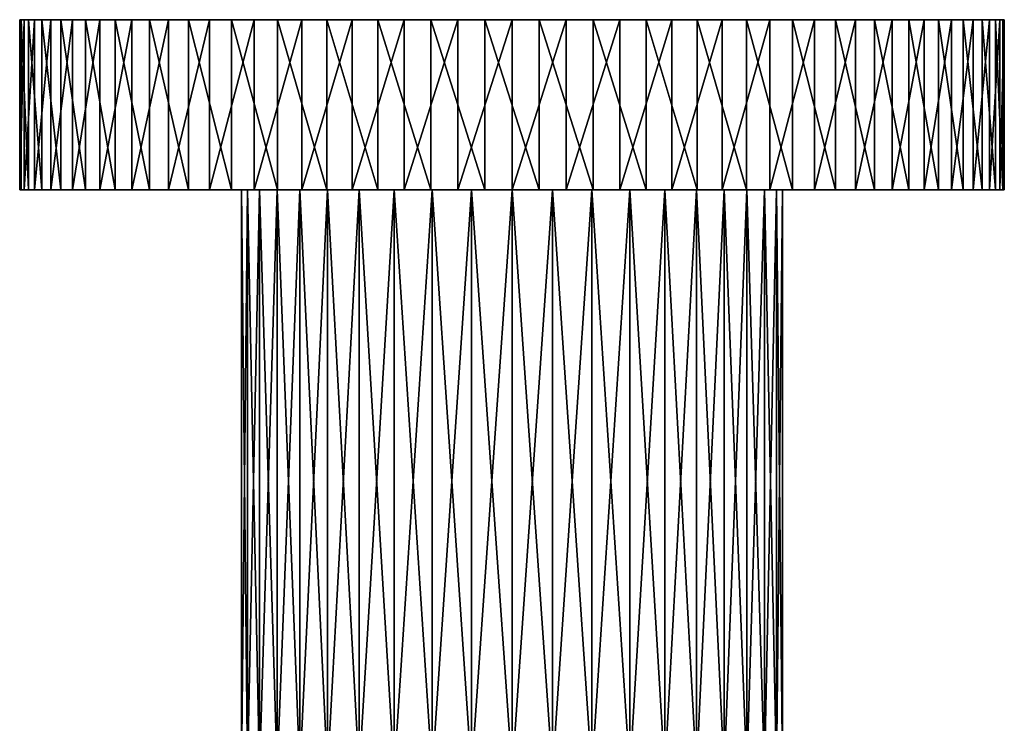
# Model space of a CAD drawing. Extents: x -92 to 92, y -79 to 0.
# Drawn here: x -27 to 27, y -39 to 0 of the extents above; entities that cross this region are included whole.
import ezdxf

# ---------------------------------------------------------------- set-up
doc = ezdxf.new("R2010")
doc.units = 0
doc.layers.add('L2', color=7, linetype='CONTINUOUS')

msp = doc.modelspace()

# ---------------------------------------------------------------- linework, layer by layer
at = {"layer": 'L2', "color": 254}
for points in [[(-27.48956, 0, -0.757744), (-27.40607, 0, 2.270932), (-27.23936, 0, -3.777223)], [(-27.23936, 0, -3.777223), (-27.23936, -9.5, -3.777223), (-27.48956, -9.5, -0.757744)], [(-27.23936, 0, -3.777223), (-27.48956, -9.5, -0.757744), (-27.48956, 0, -0.757744)], [(-27.48956, 0, -0.757744), (-27.48956, -9.5, -0.757744), (-27.40607, -9.5, 2.270932)], [(-27.48956, 0, -0.757744), (-27.40607, -9.5, 2.270932), (-27.40607, 0, 2.270932)], [(-26.98992, 0, 5.272042), (27.23936, 0, -3.777223), (-27.40607, 0, 2.270932)], [(-27.23936, 0, -3.777223), (-27.40607, 0, 2.270932), (27.23936, 0, -3.777223)], [(-27.40607, 0, 2.270932), (-27.40607, -9.5, 2.270932), (-26.98992, -9.5, 5.272042)], [(-27.40607, 0, 2.270932), (-26.98992, -9.5, 5.272042), (-26.98992, 0, 5.272042)], [(-27.23936, 0, -3.777223), (27.23936, 0, -3.777223), (-26.65851, 0, -6.750851)], [(-26.65851, 0, -6.750851), (-26.65851, -9.5, -6.750851), (-27.23936, -9.5, -3.777223)], [(-26.65851, 0, -6.750851), (-27.23936, -9.5, -3.777223), (-27.23936, 0, -3.777223)], [(-26.24614, 0, 8.209158), (27.23936, 0, -3.777223), (-26.98992, 0, 5.272042)], [(-26.98992, 0, 5.272042), (-26.98992, -9.5, 5.272042), (-26.24614, -9.5, 8.209158)], [(-26.98992, 0, 5.272042), (-26.24614, -9.5, 8.209158), (-26.24614, 0, 8.209158)], [(-26.65851, 0, -6.750851), (27.23936, 0, -3.777223), (-25.75406, 0, -9.642533)], [(-25.75406, 0, -9.642533), (-25.75406, -9.5, -9.642533), (-26.65851, -9.5, -6.750851)], [(-25.75406, 0, -9.642533), (-26.65851, -9.5, -6.750851), (-26.65851, 0, -6.750851)], [(-25.18377, 0, 11.04662), (-23.8157, 0, 13.75), (-26.24614, 0, 8.209158)], [(-26.24614, 0, 8.209158), (-23.8157, 0, 13.75), (27.23936, 0, -3.777223)], [(-26.24614, 0, 8.209158), (-26.24614, -9.5, 8.209158), (-25.18377, -9.5, 11.04662)], [(-26.24614, 0, 8.209158), (-25.18377, -9.5, 11.04662), (-25.18377, 0, 11.04662)], [(-24.53699, 0, -12.41717), (-25.75406, 0, -9.642533), (-23.02208, 0, -15.04107)], [(-23.02208, 0, -15.04107), (-25.75406, 0, -9.642533), (27.23936, 0, -3.777223)], [(-24.53699, 0, -12.41717), (-24.53699, -9.5, -12.41717), (-25.75406, -9.5, -9.642533)], [(-24.53699, 0, -12.41717), (-25.75406, -9.5, -9.642533), (-25.75406, 0, -9.642533)], [(-25.18377, 0, 11.04662), (-25.18377, -9.5, 11.04662), (-23.8157, -9.5, 13.75)], [(-25.18377, 0, 11.04662), (-23.8157, -9.5, 13.75), (-23.8157, 0, 13.75)], [(-23.02208, 0, -15.04107), (-23.02208, -9.5, -15.04107), (-24.53699, -9.5, -12.41717)], [(-23.02208, 0, -15.04107), (-24.53699, -9.5, -12.41717), (-24.53699, 0, -12.41717)], [(-22.15854, 0, 16.28647), (27.23936, 0, -3.777223), (-23.8157, 0, 13.75)], [(-23.8157, 0, 13.75), (-23.8157, -9.5, 13.75), (-22.15854, -9.5, 16.28647)], [(-23.8157, 0, 13.75), (-22.15854, -9.5, 16.28647), (-22.15854, 0, 16.28647)], [(-23.02208, 0, -15.04107), (27.23936, 0, -3.777223), (-21.22771, 0, -17.4824)], [(-21.22771, 0, -17.4824), (-21.22771, -9.5, -17.4824), (-23.02208, -9.5, -15.04107)], [(-21.22771, 0, -17.4824), (-23.02208, -9.5, -15.04107), (-23.02208, 0, -15.04107)], [(-20.23241, 0, 18.62524), (27.23936, 0, -3.777223), (-22.15854, 0, 16.28647)], [(-22.15854, 0, 16.28647), (-22.15854, -9.5, 16.28647), (-20.23241, -9.5, 18.62524)], [(-22.15854, 0, 16.28647), (-20.23241, -9.5, 18.62524), (-20.23241, 0, 18.62524)], [(-21.22771, 0, -17.4824), (27.23936, 0, -3.777223), (-19.17566, 0, -19.71152)], [(-19.17566, 0, -19.71152), (-19.17566, -9.5, -19.71152), (-21.22771, -9.5, -17.4824)], [(-19.17566, 0, -19.71152), (-21.22771, -9.5, -17.4824), (-21.22771, 0, -17.4824)], [(-18.06068, 0, 20.73793), (-15.66972, 0, 22.59889), (-20.23241, 0, 18.62524)], [(-20.23241, 0, 18.62524), (-15.66972, 0, 22.59889), (27.23936, 0, -3.777223)], [(-20.23241, 0, 18.62524), (-20.23241, -9.5, 18.62524), (-18.06068, -9.5, 20.73793)], [(-20.23241, 0, 18.62524), (-18.06068, -9.5, 20.73793), (-18.06068, 0, 20.73793)], [(-16.89085, 0, -21.70136), (-19.17566, 0, -19.71152), (-14.40101, 0, -23.42778)], [(-14.40101, 0, -23.42778), (-19.17566, 0, -19.71152), (27.23936, 0, -3.777223)], [(-16.89085, 0, -21.70136), (-16.89085, -9.5, -21.70136), (-19.17566, -9.5, -19.71152)], [(-16.89085, 0, -21.70136), (-19.17566, -9.5, -19.71152), (-19.17566, 0, -19.71152)], [(-18.06068, 0, 20.73793), (-18.06068, -9.5, 20.73793), (-15.66972, -9.5, 22.59889)], [(-18.06068, 0, 20.73793), (-15.66972, -9.5, 22.59889), (-15.66972, 0, 22.59889)], [(-14.40101, 0, -23.42778), (-14.40101, -9.5, -23.42778), (-16.89085, -9.5, -21.70136)], [(-14.40101, 0, -23.42778), (-16.89085, -9.5, -21.70136), (-16.89085, 0, -21.70136)], [(-10.34851, 0, 25.47859), (27.23936, 0, -3.777223), (-15.66972, 0, 22.59889)], [(-10.34851, 0, 25.47859), (-15.66972, 0, 22.59889), (-13.08855, 0, 24.18553)], [(-15.66972, 0, 22.59889), (-15.66972, -9.5, 22.59889), (-13.08855, -9.5, 24.18553)], [(-15.66972, 0, 22.59889), (-13.08855, -9.5, 24.18553), (-13.08855, 0, 24.18553)], [(-14.40101, 0, -23.42778), (27.23936, 0, -3.777223), (-11.73635, 0, -24.86982)], [(-11.73635, 0, -24.86982), (-11.73635, -9.5, -24.86982), (-14.40101, -9.5, -23.42778)], [(-11.73635, 0, -24.86982), (-14.40101, -9.5, -23.42778), (-14.40101, 0, -23.42778)], [(-13.08855, 0, 24.18553), (-13.08855, -9.5, 24.18553), (-10.34851, -9.5, 25.47859)], [(-13.08855, 0, 24.18553), (-10.34851, -9.5, 25.47859), (-10.34851, 0, 25.47859)], [(-11.73635, 0, -24.86982), (27.23936, 0, -3.777223), (-8.929236, 0, -26.00998)], [(-8.929236, 0, -26.00998), (-8.929236, -9.5, -26.00998), (-11.73635, -9.5, -24.86982)], [(-8.929236, 0, -26.00998), (-11.73635, -9.5, -24.86982), (-11.73635, 0, -24.86982)], [(-7.482845, 0, 26.46237), (27.23936, 0, -3.777223), (-10.34851, 0, 25.47859)], [(-10.34851, 0, 25.47859), (-10.34851, -9.5, 25.47859), (-7.482845, -9.5, 26.46237)], [(-10.34851, 0, 25.47859), (-7.482845, -9.5, 26.46237), (-7.482845, 0, 26.46237)], [(27.23936, 0, -3.777223), (-6.01373, 0, -26.8344), (-8.929236, 0, -26.00998)], [(-6.01373, 0, -26.8344), (-6.01373, -9.5, -26.8344), (-8.929236, -9.5, -26.00998)], [(-6.01373, 0, -26.8344), (-8.929236, -9.5, -26.00998), (-8.929236, 0, -26.00998)], [(-4.526351, 0, 27.12494), (27.23936, 0, -3.777223), (-7.482845, 0, 26.46237)], [(-7.482845, 0, 26.46237), (-7.482845, -9.5, 26.46237), (-4.526351, -9.5, 27.12494)], [(-7.482845, 0, 26.46237), (-4.526351, -9.5, 27.12494), (-4.526351, 0, 27.12494)], [(0, 0, -27.5), (-3.025226, 0, -27.33309), (-6.01373, 0, -26.8344)], [(27.23936, 0, -3.777223), (25.75406, 0, -9.642533), (-6.01373, 0, -26.8344)], [(-6.01373, 0, -26.8344), (25.75406, 0, -9.642533), (24.53699, 0, -12.41717)], [(-6.01373, 0, -26.8344), (24.53699, 0, -12.41717), (23.02208, 0, -15.04107)], [(23.02208, 0, -15.04107), (21.22771, 0, -17.4824), (-6.01373, 0, -26.8344)], [(-6.01373, 0, -26.8344), (21.22771, 0, -17.4824), (16.89085, 0, -21.70136)], [(-6.01373, 0, -26.8344), (16.89085, 0, -21.70136), (0, 0, -27.5)], [(-3.025226, 0, -27.33309), (-3.025226, -9.5, -27.33309), (-6.01373, -9.5, -26.8344)], [(-3.025226, 0, -27.33309), (-6.01373, -9.5, -26.8344), (-6.01373, 0, -26.8344)], [(-1.514913, 0, 27.45824), (27.23936, 0, -3.777223), (-4.526351, 0, 27.12494)], [(-4.526351, 0, 27.12494), (-4.526351, -9.5, 27.12494), (-1.514913, -9.5, 27.45824)], [(-4.526351, 0, 27.12494), (-1.514913, -9.5, 27.45824), (-1.514913, 0, 27.45824)], [(0, 0, -27.5), (0, -9.5, -27.5), (-3.025226, -9.5, -27.33309)], [(0, 0, -27.5), (-3.025226, -9.5, -27.33309), (-3.025226, 0, -27.33309)], [(1.514913, 0, 27.45824), (4.526351, 0, 27.12494), (-1.514913, 0, 27.45824)], [(-1.514913, 0, 27.45824), (4.526351, 0, 27.12494), (27.23936, 0, -3.777223)], [(-1.514913, 0, 27.45824), (-1.514913, -9.5, 27.45824), (1.514913, -9.5, 27.45824)], [(-1.514913, 0, 27.45824), (1.514913, -9.5, 27.45824), (1.514913, 0, 27.45824)], [(0, 0, -27.5), (16.89085, 0, -21.70136), (6.01373, 0, -26.8344)], [(0, 0, -27.5), (6.01373, 0, -26.8344), (3.025226, 0, -27.33309)], [(3.025226, 0, -27.33309), (0, -9.5, -27.5), (0, 0, -27.5)], [(3.025226, 0, -27.33309), (3.025226, -9.5, -27.33309), (0, -9.5, -27.5)], [(1.514913, 0, 27.45824), (1.514913, -9.5, 27.45824), (4.526351, -9.5, 27.12494)], [(1.514913, 0, 27.45824), (4.526351, -9.5, 27.12494), (4.526351, 0, 27.12494)], [(6.01373, 0, -26.8344), (6.01373, -9.5, -26.8344), (3.025226, -9.5, -27.33309)], [(6.01373, 0, -26.8344), (3.025226, -9.5, -27.33309), (3.025226, 0, -27.33309)], [(4.526351, 0, 27.12494), (7.482845, 0, 26.46237), (27.23936, 0, -3.777223)], [(4.526351, 0, 27.12494), (4.526351, -9.5, 27.12494), (7.482845, -9.5, 26.46237)], [(4.526351, 0, 27.12494), (7.482845, -9.5, 26.46237), (7.482845, 0, 26.46237)], [(16.89085, 0, -21.70136), (8.929236, 0, -26.00998), (6.01373, 0, -26.8344)], [(8.929236, 0, -26.00998), (8.929236, -9.5, -26.00998), (6.01373, -9.5, -26.8344)], [(8.929236, 0, -26.00998), (6.01373, -9.5, -26.8344), (6.01373, 0, -26.8344)], [(27.23936, 0, -3.777223), (7.482845, 0, 26.46237), (10.34851, 0, 25.47859)], [(7.482845, 0, 26.46237), (7.482845, -9.5, 26.46237), (10.34851, -9.5, 25.47859)], [(7.482845, 0, 26.46237), (10.34851, -9.5, 25.47859), (10.34851, 0, 25.47859)], [(16.89085, 0, -21.70136), (11.73635, 0, -24.86982), (8.929236, 0, -26.00998)], [(11.73635, 0, -24.86982), (11.73635, -9.5, -24.86982), (8.929236, -9.5, -26.00998)], [(11.73635, 0, -24.86982), (8.929236, -9.5, -26.00998), (8.929236, 0, -26.00998)], [(27.23936, 0, -3.777223), (10.34851, 0, 25.47859), (27.40607, 0, 2.270932)], [(27.40607, 0, 2.270932), (10.34851, 0, 25.47859), (13.08855, 0, 24.18553)], [(10.34851, 0, 25.47859), (10.34851, -9.5, 25.47859), (13.08855, -9.5, 24.18553)], [(10.34851, 0, 25.47859), (13.08855, -9.5, 24.18553), (13.08855, 0, 24.18553)], [(14.40101, 0, -23.42778), (11.73635, 0, -24.86982), (16.89085, 0, -21.70136)], [(14.40101, 0, -23.42778), (14.40101, -9.5, -23.42778), (11.73635, -9.5, -24.86982)], [(14.40101, 0, -23.42778), (11.73635, -9.5, -24.86982), (11.73635, 0, -24.86982)], [(27.40607, 0, 2.270932), (13.08855, 0, 24.18553), (15.66972, 0, 22.59889)], [(13.08855, 0, 24.18553), (13.08855, -9.5, 24.18553), (15.66972, -9.5, 22.59889)], [(13.08855, 0, 24.18553), (15.66972, -9.5, 22.59889), (15.66972, 0, 22.59889)], [(16.89085, 0, -21.70136), (16.89085, -9.5, -21.70136), (14.40101, -9.5, -23.42778)], [(16.89085, 0, -21.70136), (14.40101, -9.5, -23.42778), (14.40101, 0, -23.42778)], [(15.66972, 0, 22.59889), (18.06068, 0, 20.73793), (27.40607, 0, 2.270932)], [(15.66972, 0, 22.59889), (15.66972, -9.5, 22.59889), (18.06068, -9.5, 20.73793)], [(15.66972, 0, 22.59889), (18.06068, -9.5, 20.73793), (18.06068, 0, 20.73793)], [(21.22771, 0, -17.4824), (19.17566, 0, -19.71152), (16.89085, 0, -21.70136)], [(19.17566, 0, -19.71152), (19.17566, -9.5, -19.71152), (16.89085, -9.5, -21.70136)], [(19.17566, 0, -19.71152), (16.89085, -9.5, -21.70136), (16.89085, 0, -21.70136)], [(27.40607, 0, 2.270932), (18.06068, 0, 20.73793), (20.23241, 0, 18.62524)], [(18.06068, 0, 20.73793), (18.06068, -9.5, 20.73793), (20.23241, -9.5, 18.62524)], [(18.06068, 0, 20.73793), (20.23241, -9.5, 18.62524), (20.23241, 0, 18.62524)], [(21.22771, 0, -17.4824), (21.22771, -9.5, -17.4824), (19.17566, -9.5, -19.71152)], [(21.22771, 0, -17.4824), (19.17566, -9.5, -19.71152), (19.17566, 0, -19.71152)], [(20.23241, 0, 18.62524), (22.15854, 0, 16.28647), (23.8157, 0, 13.75)], [(27.40607, 0, 2.270932), (20.23241, 0, 18.62524), (26.24614, 0, 8.209158)], [(26.24614, 0, 8.209158), (20.23241, 0, 18.62524), (23.8157, 0, 13.75)], [(20.23241, 0, 18.62524), (20.23241, -9.5, 18.62524), (22.15854, -9.5, 16.28647)], [(20.23241, 0, 18.62524), (22.15854, -9.5, 16.28647), (22.15854, 0, 16.28647)], [(23.02208, 0, -15.04107), (23.02208, -9.5, -15.04107), (21.22771, -9.5, -17.4824)], [(23.02208, 0, -15.04107), (21.22771, -9.5, -17.4824), (21.22771, 0, -17.4824)], [(22.15854, 0, 16.28647), (22.15854, -9.5, 16.28647), (23.8157, -9.5, 13.75)], [(22.15854, 0, 16.28647), (23.8157, -9.5, 13.75), (23.8157, 0, 13.75)], [(24.53699, 0, -12.41717), (24.53699, -9.5, -12.41717), (23.02208, -9.5, -15.04107)], [(24.53699, 0, -12.41717), (23.02208, -9.5, -15.04107), (23.02208, 0, -15.04107)], [(26.24614, 0, 8.209158), (23.8157, 0, 13.75), (25.18377, 0, 11.04662)], [(23.8157, 0, 13.75), (23.8157, -9.5, 13.75), (25.18377, -9.5, 11.04662)], [(23.8157, 0, 13.75), (25.18377, -9.5, 11.04662), (25.18377, 0, 11.04662)], [(25.75406, 0, -9.642533), (25.75406, -9.5, -9.642533), (24.53699, -9.5, -12.41717)], [(25.75406, 0, -9.642533), (24.53699, -9.5, -12.41717), (24.53699, 0, -12.41717)], [(25.18377, 0, 11.04662), (25.18377, -9.5, 11.04662), (26.24614, -9.5, 8.209158)], [(25.18377, 0, 11.04662), (26.24614, -9.5, 8.209158), (26.24614, 0, 8.209158)], [(27.23936, 0, -3.777223), (26.65851, 0, -6.750851), (25.75406, 0, -9.642533)], [(26.65851, 0, -6.750851), (26.65851, -9.5, -6.750851), (25.75406, -9.5, -9.642533)], [(26.65851, 0, -6.750851), (25.75406, -9.5, -9.642533), (25.75406, 0, -9.642533)], [(26.24614, 0, 8.209158), (26.98992, 0, 5.272042), (27.40607, 0, 2.270932)], [(26.24614, 0, 8.209158), (26.24614, -9.5, 8.209158), (26.98992, -9.5, 5.272042)], [(26.24614, 0, 8.209158), (26.98992, -9.5, 5.272042), (26.98992, 0, 5.272042)], [(27.23936, 0, -3.777223), (27.23936, -9.5, -3.777223), (26.65851, -9.5, -6.750851)], [(27.23936, 0, -3.777223), (26.65851, -9.5, -6.750851), (26.65851, 0, -6.750851)], [(26.98992, 0, 5.272042), (26.98992, -9.5, 5.272042), (27.40607, -9.5, 2.270932)], [(26.98992, 0, 5.272042), (27.40607, -9.5, 2.270932), (27.40607, 0, 2.270932)], [(27.40607, 0, 2.270932), (27.48956, 0, -0.757744), (27.23936, 0, -3.777223)], [(27.48956, 0, -0.757744), (27.48956, -9.5, -0.757744), (27.23936, -9.5, -3.777223)], [(27.48956, 0, -0.757744), (27.23936, -9.5, -3.777223), (27.23936, 0, -3.777223)], [(27.40607, 0, 2.270932), (27.40607, -9.5, 2.270932), (27.48956, -9.5, -0.757744)], [(27.40607, 0, 2.270932), (27.48956, -9.5, -0.757744), (27.48956, 0, -0.757744)], [(-15.10764, -9.5, -1.132161), (-27.40607, -9.5, 2.270932), (-27.48956, -9.5, -0.757744)], [(-15.10764, -9.5, -1.132161), (-27.48956, -9.5, -0.757744), (-27.23936, -9.5, -3.777223)], [(-15.10764, -9.5, 1.132161), (-26.98992, -9.5, 5.272042), (-27.40607, -9.5, 2.270932)], [(-15.10764, -9.5, 1.132161), (-27.40607, -9.5, 2.270932), (-15.10764, -9.5, -1.132161)], [(-15.10764, -9.5, -1.132161), (-27.23936, -9.5, -3.777223), (-14.77016, -9.5, -3.371192)], [(-14.77016, -9.5, -3.371192), (-27.23936, -9.5, -3.777223), (-26.65851, -9.5, -6.750851)], [(-14.77016, -9.5, 3.371192), (-26.24614, -9.5, 8.209158), (-26.98992, -9.5, 5.272042)], [(-14.77016, -9.5, 3.371192), (-26.98992, -9.5, 5.272042), (-15.10764, -9.5, 1.132161)], [(-14.77016, -9.5, -3.371192), (-26.65851, -9.5, -6.750851), (-14.10274, -9.5, -5.534917)], [(-14.10274, -9.5, -5.534917), (-26.65851, -9.5, -6.750851), (-25.75406, -9.5, -9.642533)], [(-14.10274, -9.5, 5.534917), (-25.18377, -9.5, 11.04662), (-26.24614, -9.5, 8.209158)], [(-14.10274, -9.5, 5.534917), (-26.24614, -9.5, 8.209158), (-14.77016, -9.5, 3.371192)], [(-14.10274, -9.5, -5.534917), (-25.75406, -9.5, -9.642533), (-13.12029, -9.5, -7.575)], [(-25.75406, -9.5, -9.642533), (-24.53699, -9.5, -12.41717), (-13.12029, -9.5, -7.575)], [(-23.8157, -9.5, 13.75), (-25.18377, -9.5, 11.04662), (-14.10274, -9.5, 5.534917)], [(-13.12029, -9.5, -7.575), (-24.53699, -9.5, -12.41717), (-23.02208, -9.5, -15.04107)], [(-13.12029, -9.5, 7.575), (-22.15854, -9.5, 16.28647), (-23.8157, -9.5, 13.75)], [(-13.12029, -9.5, 7.575), (-23.8157, -9.5, 13.75), (-14.10274, -9.5, 5.534917)], [(-13.12029, -9.5, -7.575), (-23.02208, -9.5, -15.04107), (-11.84475, -9.5, -9.44587)], [(-11.84475, -9.5, -9.44587), (-23.02208, -9.5, -15.04107), (-21.22771, -9.5, -17.4824)], [(-11.84475, -9.5, 9.44587), (-20.23241, -9.5, 18.62524), (-22.15854, -9.5, 16.28647)], [(-11.84475, -9.5, 9.44587), (-22.15854, -9.5, 16.28647), (-13.12029, -9.5, 7.575)], [(-11.84475, -9.5, -9.44587), (-21.22771, -9.5, -17.4824), (-10.30462, -9.5, -11.10574)], [(-10.30462, -9.5, -11.10574), (-21.22771, -9.5, -17.4824), (-19.17566, -9.5, -19.71152)], [(-10.30462, -9.5, 11.10574), (-20.23241, -9.5, 18.62524), (-11.84475, -9.5, 9.44587)], [(-10.30462, -9.5, 11.10574), (-18.06068, -9.5, 20.73793), (-20.23241, -9.5, 18.62524)], [(-10.30462, -9.5, -11.10574), (-19.17566, -9.5, -19.71152), (-16.89085, -9.5, -21.70136)], [(-10.30462, -9.5, 11.10574), (-15.66972, -9.5, 22.59889), (-18.06068, -9.5, 20.73793)], [(-10.30462, -9.5, -11.10574), (-16.89085, -9.5, -21.70136), (-8.534299, -9.5, -12.51752)], [(-8.534299, -9.5, -12.51752), (-16.89085, -9.5, -21.70136), (-14.40101, -9.5, -23.42778)], [(-8.534299, -9.5, 12.51752), (-13.08855, -9.5, 24.18553), (-15.66972, -9.5, 22.59889)], [(-8.534299, -9.5, 12.51752), (-15.66972, -9.5, 22.59889), (-10.30462, -9.5, 11.10574)], [(-14.77016, -9.5, -3.371192), (-14.77016, -42, -3.371192), (-15.10764, -42, -1.132161)], [(-14.77016, -9.5, -3.371192), (-15.10764, -42, -1.132161), (-15.10764, -9.5, -1.132161)], [(-15.10764, -9.5, -1.132161), (-15.10764, -42, -1.132161), (-15.10764, -42, 1.132161)], [(-15.10764, -9.5, -1.132161), (-15.10764, -42, 1.132161), (-15.10764, -9.5, 1.132161)], [(-15.10764, -9.5, 1.132161), (-15.10764, -42, 1.132161), (-14.77016, -42, 3.371192)], [(-15.10764, -9.5, 1.132161), (-14.77016, -42, 3.371192), (-14.77016, -9.5, 3.371192)], [(-14.10274, -9.5, -5.534917), (-14.10274, -42, -5.534917), (-14.77016, -42, -3.371192)], [(-14.10274, -9.5, -5.534917), (-14.77016, -42, -3.371192), (-14.77016, -9.5, -3.371192)], [(-14.77016, -9.5, 3.371192), (-14.77016, -42, 3.371192), (-14.10274, -42, 5.534917)], [(-14.77016, -9.5, 3.371192), (-14.10274, -42, 5.534917), (-14.10274, -9.5, 5.534917)], [(-8.534299, -9.5, -12.51752), (-14.40101, -9.5, -23.42778), (-6.573339, -9.5, -13.64968)], [(-6.573339, -9.5, -13.64968), (-14.40101, -9.5, -23.42778), (-11.73635, -9.5, -24.86982)], [(-13.12029, -9.5, -7.575), (-13.12029, -42, -7.575), (-14.10274, -42, -5.534917)], [(-13.12029, -9.5, -7.575), (-14.10274, -42, -5.534917), (-14.10274, -9.5, -5.534917)], [(-14.10274, -9.5, 5.534917), (-14.10274, -42, 5.534917), (-13.12029, -42, 7.575)], [(-14.10274, -9.5, 5.534917), (-13.12029, -42, 7.575), (-13.12029, -9.5, 7.575)], [(-11.84475, -9.5, -9.44587), (-11.84475, -42, -9.44587), (-13.12029, -42, -7.575)], [(-11.84475, -9.5, -9.44587), (-13.12029, -42, -7.575), (-13.12029, -9.5, -7.575)], [(-13.12029, -9.5, 7.575), (-13.12029, -42, 7.575), (-11.84475, -42, 9.44587)], [(-13.12029, -9.5, 7.575), (-11.84475, -42, 9.44587), (-11.84475, -9.5, 9.44587)], [(-6.573339, -9.5, 13.64968), (-10.34851, -9.5, 25.47859), (-13.08855, -9.5, 24.18553)], [(-6.573339, -9.5, 13.64968), (-13.08855, -9.5, 24.18553), (-8.534299, -9.5, 12.51752)], [(-10.30462, -9.5, -11.10574), (-10.30462, -42, -11.10574), (-11.84475, -42, -9.44587)], [(-10.30462, -9.5, -11.10574), (-11.84475, -42, -9.44587), (-11.84475, -9.5, -9.44587)], [(-11.84475, -9.5, 9.44587), (-11.84475, -42, 9.44587), (-10.30462, -42, 11.10574)], [(-11.84475, -9.5, 9.44587), (-10.30462, -42, 11.10574), (-10.30462, -9.5, 11.10574)], [(-6.573339, -9.5, -13.64968), (-11.73635, -9.5, -24.86982), (-4.465541, -9.5, -14.47693)], [(-11.73635, -9.5, -24.86982), (-8.929236, -9.5, -26.00998), (-4.465541, -9.5, -14.47693)], [(-4.465541, -9.5, 14.47693), (-10.34851, -9.5, 25.47859), (-6.573339, -9.5, 13.64968)], [(-4.465541, -9.5, 14.47693), (-7.482845, -9.5, 26.46237), (-10.34851, -9.5, 25.47859)], [(-8.534299, -9.5, -12.51752), (-8.534299, -42, -12.51752), (-10.30462, -42, -11.10574)], [(-8.534299, -9.5, -12.51752), (-10.30462, -42, -11.10574), (-10.30462, -9.5, -11.10574)], [(-10.30462, -9.5, 11.10574), (-10.30462, -42, 11.10574), (-8.534299, -42, 12.51752)], [(-10.30462, -9.5, 11.10574), (-8.534299, -42, 12.51752), (-8.534299, -9.5, 12.51752)], [(-4.465541, -9.5, -14.47693), (-8.929236, -9.5, -26.00998), (-6.01373, -9.5, -26.8344)], [(-6.573339, -9.5, -13.64968), (-6.573339, -42, -13.64968), (-8.534299, -42, -12.51752)], [(-6.573339, -9.5, -13.64968), (-8.534299, -42, -12.51752), (-8.534299, -9.5, -12.51752)], [(-8.534299, -9.5, 12.51752), (-8.534299, -42, 12.51752), (-6.573339, -42, 13.64968)], [(-8.534299, -9.5, 12.51752), (-6.573339, -42, 13.64968), (-6.573339, -9.5, 13.64968)], [(-4.465541, -9.5, 14.47693), (-4.526351, -9.5, 27.12494), (-7.482845, -9.5, 26.46237)], [(-4.465541, -9.5, -14.47693), (-4.465541, -42, -14.47693), (-6.573339, -42, -13.64968)], [(-4.465541, -9.5, -14.47693), (-6.573339, -42, -13.64968), (-6.573339, -9.5, -13.64968)], [(-6.573339, -9.5, 13.64968), (-6.573339, -42, 13.64968), (-4.465541, -42, 14.47693)], [(-6.573339, -9.5, 13.64968), (-4.465541, -42, 14.47693), (-4.465541, -9.5, 14.47693)], [(-4.465541, -9.5, -14.47693), (-6.01373, -9.5, -26.8344), (-2.25799, -9.5, -14.98079)], [(-2.25799, -9.5, -14.98079), (-6.01373, -9.5, -26.8344), (-3.025226, -9.5, -27.33309)], [(-2.25799, -9.5, 14.98079), (-1.514913, -9.5, 27.45824), (-4.526351, -9.5, 27.12494)], [(-2.25799, -9.5, 14.98079), (-4.526351, -9.5, 27.12494), (-4.465541, -9.5, 14.47693)], [(-2.25799, -9.5, -14.98079), (-2.25799, -42, -14.98079), (-4.465541, -42, -14.47693)], [(-2.25799, -9.5, -14.98079), (-4.465541, -42, -14.47693), (-4.465541, -9.5, -14.47693)], [(-4.465541, -9.5, 14.47693), (-4.465541, -42, 14.47693), (-2.25799, -42, 14.98079)], [(-4.465541, -9.5, 14.47693), (-2.25799, -42, 14.98079), (-2.25799, -9.5, 14.98079)], [(-2.25799, -9.5, -14.98079), (-3.025226, -9.5, -27.33309), (0, -9.5, -15.15)], [(0, -9.5, -15.15), (-3.025226, -9.5, -27.33309), (0, -9.5, -27.5)], [(0, -9.5, 15.15), (-1.514913, -9.5, 27.45824), (-2.25799, -9.5, 14.98079)], [(0, -9.5, -15.15), (0, -42, -15.15), (-2.25799, -42, -14.98079)], [(0, -9.5, -15.15), (-2.25799, -42, -14.98079), (-2.25799, -9.5, -14.98079)], [(-2.25799, -9.5, 14.98079), (-2.25799, -42, 14.98079), (0, -42, 15.15)], [(-2.25799, -9.5, 14.98079), (0, -42, 15.15), (0, -9.5, 15.15)], [(0, -9.5, 15.15), (1.514913, -9.5, 27.45824), (-1.514913, -9.5, 27.45824)], [(0, -9.5, -15.15), (0, -9.5, -27.5), (2.25799, -9.5, -14.98079)], [(0, -9.5, -27.5), (3.025226, -9.5, -27.33309), (2.25799, -9.5, -14.98079)], [(2.25799, -9.5, 14.98079), (4.526351, -9.5, 27.12494), (0, -9.5, 15.15)], [(0, -9.5, 15.15), (4.526351, -9.5, 27.12494), (1.514913, -9.5, 27.45824)], [(2.25799, -9.5, -14.98079), (0, -42, -15.15), (0, -9.5, -15.15)], [(0, -9.5, 15.15), (0, -42, 15.15), (2.25799, -42, 14.98079)], [(0, -9.5, 15.15), (2.25799, -42, 14.98079), (2.25799, -9.5, 14.98079)], [(2.25799, -9.5, -14.98079), (2.25799, -42, -14.98079), (0, -42, -15.15)], [(2.25799, -9.5, -14.98079), (3.025226, -9.5, -27.33309), (6.01373, -9.5, -26.8344)], [(2.25799, -9.5, -14.98079), (6.01373, -9.5, -26.8344), (4.465541, -9.5, -14.47693)], [(4.465541, -9.5, 14.47693), (7.482845, -9.5, 26.46237), (2.25799, -9.5, 14.98079)], [(2.25799, -9.5, 14.98079), (7.482845, -9.5, 26.46237), (4.526351, -9.5, 27.12494)], [(2.25799, -9.5, 14.98079), (2.25799, -42, 14.98079), (4.465541, -42, 14.47693)], [(2.25799, -9.5, 14.98079), (4.465541, -42, 14.47693), (4.465541, -9.5, 14.47693)], [(4.465541, -9.5, -14.47693), (4.465541, -42, -14.47693), (2.25799, -42, -14.98079)], [(4.465541, -9.5, -14.47693), (2.25799, -42, -14.98079), (2.25799, -9.5, -14.98079)], [(4.465541, -9.5, -14.47693), (6.01373, -9.5, -26.8344), (8.929236, -9.5, -26.00998)], [(4.465541, -9.5, -14.47693), (8.929236, -9.5, -26.00998), (6.573339, -9.5, -13.64968)], [(6.573339, -9.5, 13.64968), (10.34851, -9.5, 25.47859), (4.465541, -9.5, 14.47693)], [(4.465541, -9.5, 14.47693), (10.34851, -9.5, 25.47859), (7.482845, -9.5, 26.46237)], [(4.465541, -9.5, 14.47693), (4.465541, -42, 14.47693), (6.573339, -42, 13.64968)], [(4.465541, -9.5, 14.47693), (6.573339, -42, 13.64968), (6.573339, -9.5, 13.64968)], [(6.573339, -9.5, -13.64968), (6.573339, -42, -13.64968), (4.465541, -42, -14.47693)], [(6.573339, -9.5, -13.64968), (4.465541, -42, -14.47693), (4.465541, -9.5, -14.47693)], [(6.573339, -9.5, -13.64968), (8.929236, -9.5, -26.00998), (11.73635, -9.5, -24.86982)], [(6.573339, -9.5, -13.64968), (11.73635, -9.5, -24.86982), (8.534299, -9.5, -12.51752)], [(8.534299, -9.5, 12.51752), (15.66972, -9.5, 22.59889), (6.573339, -9.5, 13.64968)], [(6.573339, -9.5, 13.64968), (15.66972, -9.5, 22.59889), (13.08855, -9.5, 24.18553)], [(6.573339, -9.5, 13.64968), (13.08855, -9.5, 24.18553), (10.34851, -9.5, 25.47859)], [(6.573339, -9.5, 13.64968), (6.573339, -42, 13.64968), (8.534299, -42, 12.51752)], [(6.573339, -9.5, 13.64968), (8.534299, -42, 12.51752), (8.534299, -9.5, 12.51752)], [(8.534299, -9.5, -12.51752), (8.534299, -42, -12.51752), (6.573339, -42, -13.64968)], [(8.534299, -9.5, -12.51752), (6.573339, -42, -13.64968), (6.573339, -9.5, -13.64968)], [(8.534299, -9.5, -12.51752), (16.89085, -9.5, -21.70136), (10.30462, -9.5, -11.10574)], [(8.534299, -9.5, -12.51752), (11.73635, -9.5, -24.86982), (14.40101, -9.5, -23.42778)], [(8.534299, -9.5, -12.51752), (14.40101, -9.5, -23.42778), (16.89085, -9.5, -21.70136)], [(10.30462, -9.5, 11.10574), (18.06068, -9.5, 20.73793), (8.534299, -9.5, 12.51752)], [(8.534299, -9.5, 12.51752), (18.06068, -9.5, 20.73793), (15.66972, -9.5, 22.59889)], [(8.534299, -9.5, 12.51752), (8.534299, -42, 12.51752), (10.30462, -42, 11.10574)], [(8.534299, -9.5, 12.51752), (10.30462, -42, 11.10574), (10.30462, -9.5, 11.10574)], [(10.30462, -9.5, -11.10574), (10.30462, -42, -11.10574), (8.534299, -42, -12.51752)], [(10.30462, -9.5, -11.10574), (8.534299, -42, -12.51752), (8.534299, -9.5, -12.51752)], [(10.30462, -9.5, -11.10574), (16.89085, -9.5, -21.70136), (19.17566, -9.5, -19.71152)], [(10.30462, -9.5, -11.10574), (19.17566, -9.5, -19.71152), (11.84475, -9.5, -9.44587)], [(11.84475, -9.5, 9.44587), (20.23241, -9.5, 18.62524), (10.30462, -9.5, 11.10574)], [(10.30462, -9.5, 11.10574), (20.23241, -9.5, 18.62524), (18.06068, -9.5, 20.73793)], [(10.30462, -9.5, 11.10574), (10.30462, -42, 11.10574), (11.84475, -42, 9.44587)], [(10.30462, -9.5, 11.10574), (11.84475, -42, 9.44587), (11.84475, -9.5, 9.44587)], [(11.84475, -9.5, -9.44587), (11.84475, -42, -9.44587), (10.30462, -42, -11.10574)], [(11.84475, -9.5, -9.44587), (10.30462, -42, -11.10574), (10.30462, -9.5, -11.10574)], [(13.12029, -9.5, 7.575), (23.8157, -9.5, 13.75), (11.84475, -9.5, 9.44587)], [(11.84475, -9.5, -9.44587), (19.17566, -9.5, -19.71152), (21.22771, -9.5, -17.4824)], [(11.84475, -9.5, -9.44587), (21.22771, -9.5, -17.4824), (13.12029, -9.5, -7.575)], [(23.8157, -9.5, 13.75), (22.15854, -9.5, 16.28647), (11.84475, -9.5, 9.44587)], [(11.84475, -9.5, 9.44587), (22.15854, -9.5, 16.28647), (20.23241, -9.5, 18.62524)], [(11.84475, -9.5, 9.44587), (11.84475, -42, 9.44587), (13.12029, -42, 7.575)], [(11.84475, -9.5, 9.44587), (13.12029, -42, 7.575), (13.12029, -9.5, 7.575)], [(13.12029, -9.5, -7.575), (13.12029, -42, -7.575), (11.84475, -42, -9.44587)], [(13.12029, -9.5, -7.575), (11.84475, -42, -9.44587), (11.84475, -9.5, -9.44587)], [(14.10274, -9.5, 5.534917), (25.18377, -9.5, 11.04662), (13.12029, -9.5, 7.575)], [(13.12029, -9.5, 7.575), (25.18377, -9.5, 11.04662), (23.8157, -9.5, 13.75)], [(21.22771, -9.5, -17.4824), (23.02208, -9.5, -15.04107), (13.12029, -9.5, -7.575)], [(13.12029, -9.5, -7.575), (23.02208, -9.5, -15.04107), (24.53699, -9.5, -12.41717)], [(13.12029, -9.5, -7.575), (24.53699, -9.5, -12.41717), (14.10274, -9.5, -5.534917)], [(13.12029, -9.5, 7.575), (13.12029, -42, 7.575), (14.10274, -42, 5.534917)], [(13.12029, -9.5, 7.575), (14.10274, -42, 5.534917), (14.10274, -9.5, 5.534917)], [(14.10274, -9.5, -5.534917), (14.10274, -42, -5.534917), (13.12029, -42, -7.575)], [(14.10274, -9.5, -5.534917), (13.12029, -42, -7.575), (13.12029, -9.5, -7.575)], [(14.77016, -9.5, 3.371192), (26.24614, -9.5, 8.209158), (14.10274, -9.5, 5.534917)], [(14.10274, -9.5, 5.534917), (26.24614, -9.5, 8.209158), (25.18377, -9.5, 11.04662)], [(14.10274, -9.5, -5.534917), (24.53699, -9.5, -12.41717), (25.75406, -9.5, -9.642533)], [(14.10274, -9.5, -5.534917), (25.75406, -9.5, -9.642533), (14.77016, -9.5, -3.371192)], [(14.10274, -9.5, 5.534917), (14.10274, -42, 5.534917), (14.77016, -42, 3.371192)], [(14.10274, -9.5, 5.534917), (14.77016, -42, 3.371192), (14.77016, -9.5, 3.371192)], [(14.77016, -9.5, -3.371192), (14.77016, -42, -3.371192), (14.10274, -42, -5.534917)], [(14.77016, -9.5, -3.371192), (14.10274, -42, -5.534917), (14.10274, -9.5, -5.534917)], [(25.75406, -9.5, -9.642533), (26.65851, -9.5, -6.750851), (14.77016, -9.5, -3.371192)], [(14.77016, -9.5, -3.371192), (26.65851, -9.5, -6.750851), (27.23936, -9.5, -3.777223)], [(14.77016, -9.5, -3.371192), (27.23936, -9.5, -3.777223), (15.10764, -9.5, -1.132161)], [(15.10764, -9.5, 1.132161), (27.40607, -9.5, 2.270932), (14.77016, -9.5, 3.371192)], [(14.77016, -9.5, 3.371192), (27.40607, -9.5, 2.270932), (26.98992, -9.5, 5.272042)], [(14.77016, -9.5, 3.371192), (26.98992, -9.5, 5.272042), (26.24614, -9.5, 8.209158)], [(14.77016, -9.5, 3.371192), (14.77016, -42, 3.371192), (15.10764, -42, 1.132161)], [(14.77016, -9.5, 3.371192), (15.10764, -42, 1.132161), (15.10764, -9.5, 1.132161)], [(15.10764, -9.5, -1.132161), (15.10764, -42, -1.132161), (14.77016, -42, -3.371192)], [(15.10764, -9.5, -1.132161), (14.77016, -42, -3.371192), (14.77016, -9.5, -3.371192)], [(15.10764, -9.5, -1.132161), (27.23936, -9.5, -3.777223), (27.48956, -9.5, -0.757744)], [(15.10764, -9.5, -1.132161), (27.48956, -9.5, -0.757744), (15.10764, -9.5, 1.132161)], [(15.10764, -9.5, 1.132161), (27.48956, -9.5, -0.757744), (27.40607, -9.5, 2.270932)], [(15.10764, -9.5, 1.132161), (15.10764, -42, 1.132161), (15.10764, -42, -1.132161)], [(15.10764, -9.5, 1.132161), (15.10764, -42, -1.132161), (15.10764, -9.5, -1.132161)]]:
    msp.add_3dface(points, dxfattribs=at)

doc.saveas('drawing.dxf')
